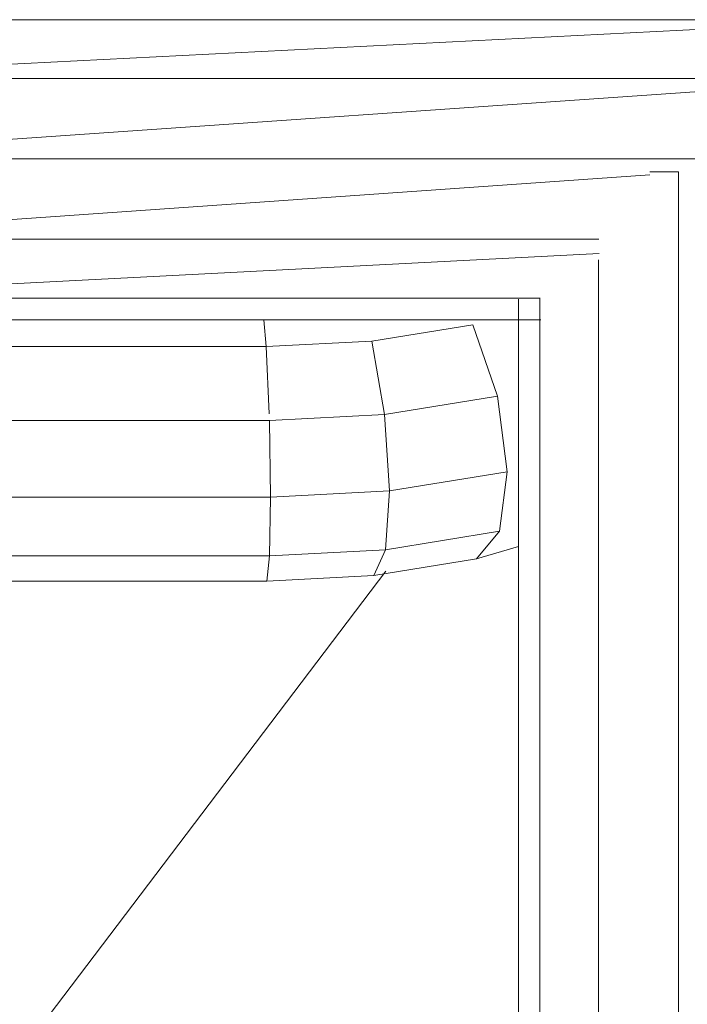
# Model space of a CAD drawing. Units: inches. Extents: x 12 to 24091, y 9 to 17036.
# Drawn here: x 5265 to 5318, y 12190 to 12267 of the extents above; entities that cross this region are included whole.
import ezdxf

# ---------------------------------------------------------------- set-up
doc = ezdxf.new("R2010")
doc.units = ezdxf.units.IN
doc.header["$MEASUREMENT"] = 0
doc.layers.add('DEFAULT', color=7, linetype='Continuous', lineweight=9)

# ---------------------------------------------------------------- blocks, each defined once
blk = doc.blocks.new('9061_DWG-662037-West')
at = {"lineweight": 9}
for p, q in [((69204.673, 1668.984), (69114.271, 1664.392)), ((69204.673, 1668.984), (69114.271, 1668.984)), ((69204.411, 1664.372), (69114.271, 1658.099)), ((69204.411, 1664.372), (69114.271, 1664.372)), ((69204.054, 1658.072), (69114.271, 1658.072)), ((69186.049, 1656.814), (69114.271, 1651.799)), ((69188.288, 1657.063), (69186.049, 1657.063)), ((69188.288, 1657.063), (69188.288, 783.515)), ((69182.065, 1651.772), (69114.271, 1651.772)), ((69182.073, 1650.662), (69114.271, 1647.18)), ((69182.027, 783.515), (69182.027, 1650.165)), ((69177.415, 1647.16), (69114.271, 1647.16)), ((69175.765, 783.515), (69175.766, 1647.081)), ((69177.443, 783.515), (69177.443, 1647.189)), ((69177.504, 1645.472), (69114.271, 1645.472)), ((69155.826, 1645.472), (69155.999, 1643.364)), ((69172.186, 1645.082), (69164.273, 1643.797)), ((69172.186, 1645.082), (69174.104, 1639.481)), ((69164.273, 1643.797), (69155.999, 1643.364)), ((69164.273, 1643.797), (69165.26, 1638.044)), ((69155.999, 1643.364), (69114.271, 1643.364)), ((69155.999, 1643.364), (69156.223, 1638.102)), ((69174.104, 1639.481), (69165.26, 1638.044)), ((69174.104, 1639.481), (69174.869, 1633.555)), ((69156.246, 1637.572), (69114.271, 1637.572)), ((69165.26, 1638.044), (69156.246, 1637.572)), ((69156.246, 1637.572), (69156.345, 1631.57)), ((69165.26, 1638.044), (69165.653, 1632.058)), ((69174.869, 1633.555), (69165.653, 1632.058)), ((69174.869, 1633.555), (69174.273, 1628.892)), ((69165.653, 1632.058), (69156.345, 1631.57)), ((69165.653, 1632.058), (69165.347, 1627.442)), ((69156.345, 1631.57), (69113.805, 1631.57)), ((69156.345, 1631.57), (69156.268, 1626.966)), ((69174.273, 1628.892), (69165.347, 1627.442)), ((69174.273, 1628.892), (69172.479, 1626.741)), ((69165.347, 1627.442), (69156.268, 1626.966)), ((69165.347, 1627.442), (69164.424, 1625.433)), ((69175.766, 1627.691), (69172.479, 1626.741)), ((69156.268, 1626.966), (69113.805, 1626.966)), ((69156.268, 1626.966), (69156.037, 1624.994)), ((69172.479, 1626.741), (69164.424, 1625.433)), ((69112.843, 1556.503), (69165.367, 1625.764)), ((69164.424, 1625.433), (69156.037, 1624.994)), ((69156.037, 1624.994), (69113.805, 1624.994))]:
    blk.add_line(p, q, dxfattribs=at)

msp = doc.modelspace()

# ---------------------------------------------------------------- block references
at = {"layer": 'DEFAULT'}
msp.add_blockref('9061_DWG-662037-West', (-63871.197, 10597.998), dxfattribs=at)

doc.saveas('drawing.dxf')
